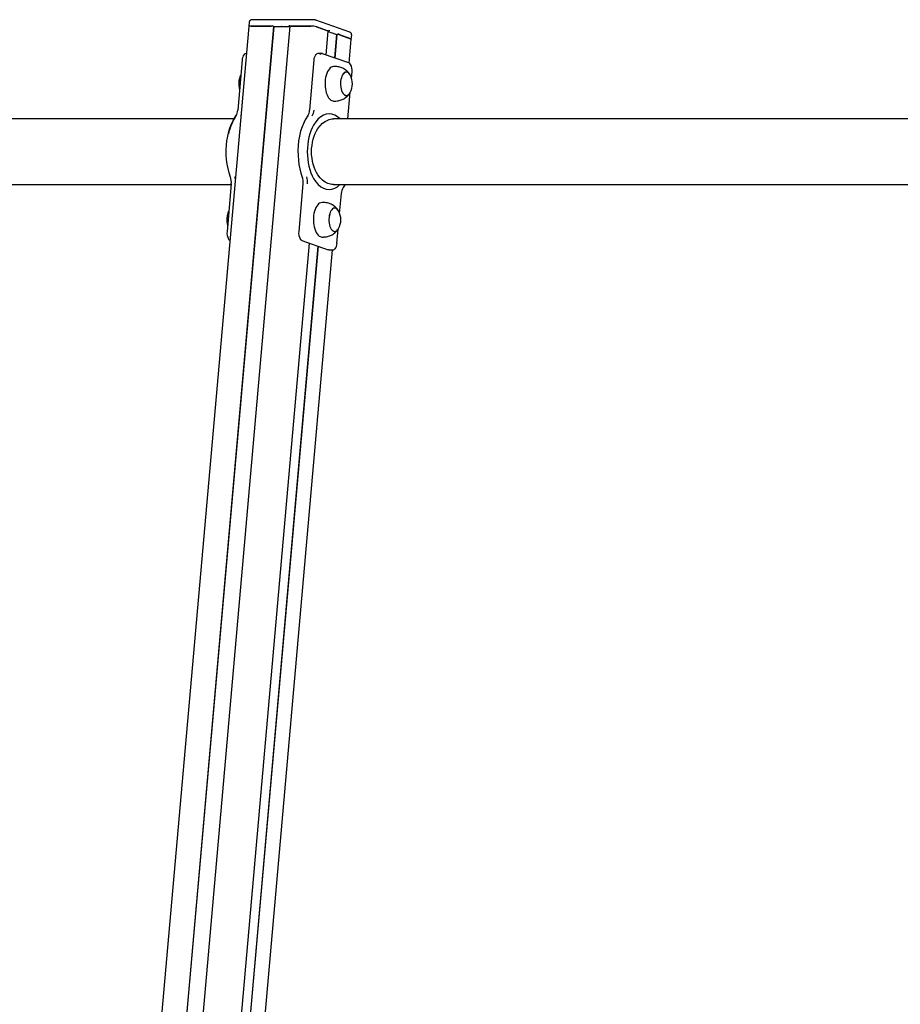
# Model space of a CAD drawing. Units: millimetres. Extents: x -22034 to 27914, y -6023 to 8057.
# Drawn here: x -6798 to -5777, y 1217 to 2359 of the extents above; entities that cross this region are included whole.
import ezdxf

# ---------------------------------------------------------------- set-up
doc = ezdxf.new("R2010")
doc.units = ezdxf.units.MM
doc.header["$LTSCALE"] = 10

msp = doc.modelspace()

# ---------------------------------------------------------------- linework, layer by layer
at = {"color": 7, "linetype": 'Continuous', "lineweight": 25}
for p, q in [((-6531.9, 2355.9), (-6532.3, 2351)), ((-6458.6, 2358.8), (-6527.9, 2358.8)), ((-6415.4, 2344.4), (-6454.8, 2358.3)), ((-6532.3, 2351), (-6733.6, 67.7)), ((-6503.6, 2351), (-6704.9, 67.7)), ((-6503.4, 2351), (-6704.7, 67.7)), ((-6484.7, 2351.2), (-6686, 67.7)), ((-6529.8, 2351.4), (-6506.8, 2351.4)), ((-6505.5, 2351.4), (-6529.8, 2351.4)), ((-6503.6, 2351), (-6503.4, 2351)), ((-6503.4, 2351), (-6494.3, 2351)), ((-6494.2, 2351), (-6494, 2351)), ((-6493.8, 2351), (-6493.8, 2351)), ((-6493.7, 2351), (-6484.7, 2351)), ((-6460.5, 2351.4), (-6484.8, 2351.4)), ((-6483.4, 2351.4), (-6460.5, 2351.4)), ((-6439.9, 2345.7), (-6453.7, 2350.6)), ((-6453.7, 2350.5), (-6440.6, 2345.9)), ((-6442.8, 2318), (-6440.3, 2345.7)), ((-6440.4, 2345.1), (-6436.2, 2343.7)), ((-6436.1, 2343.6), (-6436.1, 2343.6)), ((-6436, 2343.6), (-6435.9, 2343.6)), ((-6435.8, 2343.5), (-6430.7, 2341.7)), ((-6430.7, 2341.7), (-6433, 2314.5)), ((-6430.4, 2341.7), (-6432.8, 2314.4)), ((-6430.7, 2341.7), (-6430.4, 2341.7)), ((-6414.2, 2336.6), (-6428, 2341.5)), ((-6427.3, 2341.3), (-6414.3, 2336.6)), ((-6413.6, 2336.2), (-6413.1, 2341.1)), ((-6416.1, 2308.5), (-6413.6, 2336.2)), ((-6535.1, 2319.6), (-6535.4, 2319.6)), ((-6447.8, 2319.6), (-6452.3, 2319.6)), ((-6416.4, 2308.7), (-6446.9, 2319.4)), ((-6540.1, 2312.1), (-6545.2, 2254)), ((-6456.9, 2312.1), (-6462, 2254)), ((-6432.3, 2304.5), (-6434, 2304.5)), ((-6413.3, 2291.1), (-6412.6, 2298.3)), ((-6417.4, 2243.8), (-6414.7, 2274.6)), ((-6434, 2264.5), (-6432.3, 2264.5)), ((-6549.5, 2243.8), (-7714.8, 2243.8)), ((-4076.6, 2243.8), (-6434.3, 2243.8)), ((-6880.8, 2167.7), (-6552.8, 2167.7)), ((-6552.7, 2168.5), (-6557.6, 2113.2)), ((-6469.6, 2168.5), (-6474.5, 2113.2)), ((-6434.3, 2167.7), (-5737.9, 2167.7)), ((-6420.8, 2167.7), (-6423, 2164.2)), ((-6445.8, 2146.8), (-6447.5, 2146.8)), ((-6427.1, 2134.3), (-6425.1, 2157.4)), ((-6430.2, 2099.3), (-6428.7, 2116.1)), ((-6470.7, 2102.8), (-6440.2, 2092)), ((-6447.5, 2106.8), (-6445.8, 2106.8)), ((-6641.2, 67.7), (-6462, 2099.7)), ((-6452.3, 2096.3), (-6631.1, 67.7)), ((-6452, 2096.2), (-6630.9, 67.7)), ((-6613.6, 67.7), (-6435.2, 2091.9)), ((-6439.3, 2091.9), (-6440.1, 2092)), ((-6439.3, 2091.9), (-6434.8, 2091.9))]:
    msp.add_line(p, q, dxfattribs=at)
at = {"color": 7, "linetype": 'Continuous', "lineweight": 25, "flags": 128}
for points in [[(-6529.8, 2351.4), (-6530.6, 2351.4), (-6531.3, 2351.4), (-6531.8, 2351.3), (-6532.2, 2351.2), (-6532.3, 2351), (-6532.3, 2350.9), (-6532.3, 2350.9)], [(-6439.3, 2346.5), (-6439.3, 2346.3), (-6439.4, 2346.1), (-6439.4, 2346), (-6439.5, 2345.8), (-6439.6, 2345.7), (-6439.7, 2345.7), (-6439.8, 2345.7), (-6439.9, 2345.7)], [(-6414.3, 2336.6), (-6413.9, 2336.5), (-6413.7, 2336.3), (-6413.6, 2336.2)], [(-6413.7, 2336.1), (-6413.6, 2336.2), (-6413.6, 2336.3), (-6413.8, 2336.5), (-6414.2, 2336.6)], [(-6446.9, 2319.4), (-6446.9, 2319.4), (-6447, 2319.4)], [(-6439, 2301.8), (-6440.1, 2300.3), (-6441.1, 2298.6), (-6442, 2296.5), (-6442.7, 2294.3), (-6443.3, 2291.9), (-6443.7, 2289.4), (-6443.9, 2286.7), (-6444, 2284.1), (-6443.9, 2281.4), (-6443.6, 2278.8), (-6443.1, 2276.3), (-6442.5, 2273.9), (-6441.7, 2271.8), (-6440.8, 2269.8), (-6439.8, 2268.1), (-6438.6, 2266.8), (-6437.4, 2265.7), (-6436.1, 2265), (-6434.8, 2264.6), (-6434, 2264.5)], [(-6414.7, 2294.5), (-6415.4, 2295.5), (-6416.3, 2296.7), (-6417.4, 2297.5), (-6418.5, 2297.9), (-6419.6, 2298), (-6420.7, 2297.7), (-6421.8, 2297.1), (-6422.8, 2296.1), (-6423.7, 2294.8), (-6424.5, 2293.2), (-6425.1, 2291.4), (-6425.6, 2289.4), (-6425.9, 2287.2), (-6426, 2285), (-6426, 2282.8), (-6425.7, 2280.6), (-6425.3, 2278.5), (-6424.8, 2276.6)], [(-6422.7, 2296.2), (-6423.6, 2294.9), (-6424.4, 2293.4), (-6425, 2291.6), (-6425.5, 2289.6), (-6425.9, 2287.5), (-6426, 2285.3), (-6426, 2283), (-6425.8, 2280.8), (-6425.4, 2278.7), (-6424.8, 2276.8), (-6424.1, 2275.1), (-6423.3, 2273.6), (-6422.3, 2272.5), (-6421.3, 2271.6), (-6420.2, 2271.1), (-6419.1, 2271), (-6418, 2271.3), (-6416.9, 2271.9), (-6415.9, 2272.8), (-6415, 2274.1), (-6414.8, 2274.4)], [(-6414.7, 2294.5), (-6415.3, 2295.4), (-6416.2, 2296.6), (-6417.3, 2297.4), (-6418.4, 2297.9), (-6419.5, 2298), (-6420.6, 2297.8), (-6421.7, 2297.1), (-6422.7, 2296.2)], [(-6412.6, 2298.3), (-6412.6, 2298.3), (-6412.7, 2298.3), (-6412.7, 2298.3)], [(-6542.5, 2292.4), (-6541.8, 2294.1), (-6541.6, 2294.5)], [(-6424.8, 2276.6), (-6424, 2274.9), (-6423.2, 2273.5), (-6422.2, 2272.4), (-6421.2, 2271.6), (-6420.1, 2271.1), (-6419, 2271), (-6417.9, 2271.3), (-6416.8, 2271.9), (-6415.8, 2272.9), (-6414.9, 2274.2), (-6414.7, 2274.5)], [(-6545.1, 2254), (-6545.2, 2254), (-6545.2, 2254), (-6545.2, 2254)], [(-6426.6, 2243.7), (-6429.6, 2246.2), (-6432.7, 2248.1), (-6436, 2249.2), (-6439.3, 2249.5), (-6442.6, 2249.2), (-6445.8, 2248.1), (-6449, 2246.2), (-6451.9, 2243.7), (-6454.7, 2240.5), (-6457.2, 2236.7), (-6458.8, 2233.5), (-6460.3, 2230.1), (-6461.6, 2226.4), (-6462.7, 2222.5), (-6463.5, 2218.4), (-6464.1, 2214.3), (-6464.5, 2210), (-6464.6, 2205.7), (-6464.5, 2201.4), (-6464.1, 2197.2), (-6463.5, 2193), (-6462.7, 2189), (-6461.6, 2185.1), (-6460.3, 2181.4), (-6458.8, 2177.9), (-6457.2, 2174.7), (-6454.7, 2171), (-6451.9, 2167.8), (-6449, 2165.2), (-6445.8, 2163.4), (-6442.6, 2162.3), (-6439.3, 2161.9), (-6436, 2162.3), (-6432.7, 2163.4), (-6429.6, 2165.2), (-6426.7, 2167.7)], [(-6462, 2254), (-6462, 2254), (-6462, 2254), (-6462, 2254)], [(-6553.6, 2176.4), (-6555.2, 2181.1), (-6556.4, 2186.1), (-6557.4, 2191.3), (-6558.1, 2196.7), (-6558.5, 2202.3), (-6558.5, 2207.9), (-6558.3, 2213.2), (-6557.7, 2218.5), (-6556.8, 2223.6), (-6555, 2230.8), (-6552.7, 2237.4), (-6550.1, 2242.7), (-6547.3, 2247.3)], [(-6541.3, 2248.6), (-6541.7, 2247.9), (-6542.1, 2247.3)], [(-6464.1, 2247.3), (-6466.5, 2243.5), (-6468.7, 2239.3), (-6470.6, 2234.6), (-6472.3, 2229.5), (-6473.6, 2223.9), (-6474.6, 2218.2), (-6475.2, 2212.6), (-6475.4, 2207), (-6475.3, 2201.4), (-6474.9, 2196.1), (-6474.2, 2190.9), (-6473.3, 2185.9), (-6472, 2181), (-6470.5, 2176.4)], [(-6434.3, 2167.7), (-6436.1, 2167.8), (-6437.6, 2168), (-6439.2, 2168.4), (-6440.9, 2169), (-6442.4, 2169.7), (-6444, 2170.6), (-6446.9, 2172.8), (-6449.7, 2175.6), (-6452.2, 2178.8), (-6453.9, 2181.6), (-6455.3, 2184.6), (-6456.6, 2187.8), (-6457.7, 2191.2), (-6458.5, 2194.7), (-6459.1, 2198.3), (-6459.5, 2202), (-6459.6, 2205.7), (-6459.5, 2209.4), (-6459.1, 2213.1), (-6458.5, 2216.8), (-6457.7, 2220.3), (-6456.6, 2223.6), (-6455.3, 2226.9), (-6453.9, 2229.8), (-6452.2, 2232.6), (-6449.7, 2235.9), (-6446.9, 2238.7), (-6444, 2240.9), (-6442.4, 2241.7), (-6440.9, 2242.5), (-6439.2, 2243), (-6437.6, 2243.4), (-6436.1, 2243.7), (-6434.3, 2243.8), (-6434.3, 2243.8)], [(-6425.1, 2157.4), (-6425.1, 2157.4), (-6425.1, 2157.4), (-6425.1, 2157.4)], [(-6556.4, 2134.8), (-6555.7, 2136.5), (-6555.5, 2136.9)], [(-6452.5, 2144.2), (-6453.6, 2142.7), (-6454.6, 2140.9), (-6455.5, 2138.9), (-6456.2, 2136.7), (-6456.8, 2134.2), (-6457.2, 2131.7), (-6457.5, 2129.1), (-6457.5, 2126.4), (-6457.4, 2123.7), (-6457.1, 2121.1), (-6456.6, 2118.6), (-6456, 2116.3), (-6455.2, 2114.1), (-6454.3, 2112.2), (-6453.3, 2110.5), (-6452.1, 2109.1), (-6450.9, 2108), (-6449.6, 2107.3), (-6448.3, 2106.9), (-6447.5, 2106.8)], [(-6428.3, 2136.8), (-6428.9, 2137.9), (-6429.9, 2139), (-6430.9, 2139.8), (-6432, 2140.3), (-6433.1, 2140.3), (-6434.2, 2140.1), (-6435.3, 2139.4), (-6436.3, 2138.4), (-6437.2, 2137.1), (-6438, 2135.5), (-6438.6, 2133.7), (-6439.1, 2131.7), (-6439.4, 2129.6), (-6439.5, 2127.4), (-6439.5, 2125.1), (-6439.3, 2122.9), (-6438.8, 2120.9), (-6438.3, 2119)], [(-6436.2, 2138.5), (-6437.1, 2137.3), (-6437.9, 2135.7), (-6438.5, 2133.9), (-6439, 2131.9), (-6439.4, 2129.8), (-6439.5, 2127.6), (-6439.5, 2125.4), (-6439.3, 2123.2), (-6438.9, 2121.1), (-6438.3, 2119.2), (-6437.6, 2117.4), (-6436.8, 2116), (-6435.8, 2114.8), (-6434.8, 2114), (-6433.7, 2113.5), (-6432.6, 2113.4), (-6431.5, 2113.6), (-6430.4, 2114.2), (-6429.4, 2115.2), (-6428.5, 2116.4), (-6428.3, 2116.9)], [(-6428.3, 2136.8), (-6428.8, 2137.7), (-6429.7, 2138.9), (-6430.8, 2139.7), (-6431.9, 2140.2), (-6433, 2140.3), (-6434.1, 2140.1), (-6435.2, 2139.5), (-6436.2, 2138.5)], [(-6438.3, 2119), (-6437.5, 2117.3), (-6436.7, 2115.8), (-6435.7, 2114.7), (-6434.7, 2113.9), (-6433.6, 2113.4), (-6432.5, 2113.4), (-6431.4, 2113.6), (-6430.3, 2114.3), (-6429.3, 2115.3), (-6428.4, 2116.6), (-6428.3, 2116.9)], [(-6470.7, 2102.8), (-6470.7, 2102.8), (-6470.6, 2102.8)], [(-6430.2, 2099.3), (-6430.2, 2099.4), (-6430.2, 2099.4), (-6430.2, 2099.4)]]:
    msp.add_lwpolyline(points, dxfattribs=at)
at = {"color": 7, "linetype": 'Continuous', "lineweight": 25}
for centre, radius, start, end in [((-6505.6, 2352.4), 1.03, 274.4627, 357.4196), ((-6484.7, 2352.3), 0.842, 170.1537, 266.5542), ((-6530.5, 2348.1), 3.36, 77.332, 122.0075), ((-6506.8, 2337.8), 13.6, 76.6066, 90.1686), ((-6494.3, 2349.8), 1.23, 85.0672, 89.7401), ((-6493.9, 2351.7), 0.762, 263.4728, 276.5272), ((-6493.7, 2350.5), 0.475, 89.0999, 97.9716), ((-6483.8, 2349.6), 1.83, 79.2803, 120.0592), ((-6460.2, 2326.5), 24.9, 74.8173, 90.6162), ((-6460.2, 2326.5), 24.9, 74.8134, 90.6162), ((-6440.7, 2345.5), 0.414, 27.6783, 84.2656), ((-6436.2, 2343.6), 0.0345, 29.2581, 83.3618), ((-6436, 2343.7), 0.157, 231.1265, 269.9354), ((-6436, 2343.1), 0.476, 72.01, 80.9843), ((-6430.5, 2329.6), 12, 74.6408, 89.392), ((-6427.3, 2342.4), 1.15, 167.1992, 231.3988), ((-6529.3, 2311.7), 10.8, 141.5684, 177.9972), ((-6535.3, 2316.6), 2.93, 92.7682, 140.2454), ((-6446.2, 2311.7), 10.8, 141.485, 177.9932), ((-6452.2, 2316.6), 2.93, 92.7577, 139.9923), ((-6447.8, 2316.8), 2.75, 74.126, 141.0277), ((-6417.8, 2305), 3.95, 29.9453, 68.4968), ((-6425.2, 2300.2), 12.7, 351.2236, 31.9333), ((-6433.6, 2297.8), 6.76, 93.3666, 143.0044), ((-6523.4, 2284.5), 20.7, 151.1783, 198.6226), ((-6520.5, 2284.4), 23.4, 154.645, 195.278), ((-6518.9, 2284.5), 24.9, 161.4609, 194.4076), ((-6432.9, 2284.5), 20.7, 331.1783, 28.8217), ((-6559.1, 2254.7), 14, 327.6994, 356.947), ((-6475.9, 2254.7), 14, 327.698, 356.9502), ((-6470.7, 2254.7), 14, 327.6994, 356.947), ((-6499.2, 2214.9), 57.9, 145.6405, 168.6426), ((-6547.1, 2247.4), 0.233, 85.3042, 204.1821), ((-6424.5, 2219.7), 48.3, 144.693, 158.586), ((-6463.9, 2247.4), 0.233, 85.2939, 204.1924), ((-6571.5, 2170.3), 18.9, 354.4113, 19.0678), ((-6562.8, 2171.2), 15.3, 12.3185, 20.1254), ((-6488.3, 2170.3), 18.9, 354.4113, 19.0678), ((-6483.1, 2170.3), 18.9, 354.4095, 19.0679), ((-6411.2, 2156.7), 14, 147.7009, 176.9473), ((-6447.1, 2140.1), 6.76, 93.3662, 143.0049), ((-6537.3, 2126.9), 20.7, 151.1783, 198.6226), ((-6534.4, 2126.9), 23.4, 154.6462, 195.2769), ((-6446.4, 2126.8), 20.7, 331.1783, 28.8217), ((-6532.8, 2126.9), 24.9, 161.4631, 194.4064), ((-6545, 2111.2), 12.7, 171.2121, 211.9454), ((-6461.9, 2111.2), 12.7, 171.2236, 211.5766), ((-6552.6, 2106.3), 3.68, 208.9384, 245.286), ((-6469.2, 2106.5), 4.03, 209.5193, 248.3097), ((-6434.8, 2094.7), 2.76, 254.1481, 321.0055), ((-6440.9, 2099.7), 10.8, 321.5631, 358.0025)]:
    msp.add_arc(centre, radius, start, end, dxfattribs=at)
for points, knots in [([(-6527.9, 2358.8), (-6528.1, 2358.8), (-6528.6, 2358.8), (-6529.4, 2358.7), (-6530.2, 2358.4), (-6530.9, 2358), (-6531.5, 2357.3), (-6531.8, 2356.6), (-6531.9, 2356.1), (-6531.9, 2355.9)], [0, 0, 0, 0, 0.090742, 0.31801, 0.458106, 0.601049, 0.742266, 0.897732, 1, 1, 1, 1]), ([(-6454.8, 2358.3), (-6455, 2358.4), (-6455.4, 2358.5), (-6456.2, 2358.6), (-6457.1, 2358.8), (-6457.9, 2358.8), (-6458.4, 2358.8), (-6458.6, 2358.8)], [0, 0, 0, 0, 0.149388, 0.405155, 0.636816, 0.880167, 1, 1, 1, 1]), ([(-6440, 2345.7), (-6440, 2345.7), (-6440, 2345.7), (-6439.9, 2345.7), (-6439.9, 2345.7), (-6439.8, 2345.7), (-6439.8, 2345.7)], [0, 0, 0, 0, 0.1121254, 0.3723359, 0.7111557, 1, 1, 1, 1]), ([(-6413.2, 2341.1), (-6413.2, 2341.2), (-6413.1, 2341.7), (-6413.3, 2342.3), (-6413.6, 2343.1), (-6414, 2343.6), (-6414.6, 2344), (-6415, 2344.2), (-6415.3, 2344.4), (-6415.4, 2344.4)], [0, 0, 0, 0, 0.076559, 0.284613, 0.462369, 0.621058, 0.766765, 0.907426, 1, 1, 1, 1]), ([(-6415.1, 2295), (-6415.4, 2295.5), (-6416.2, 2296.7), (-6417.6, 2298.3), (-6419.3, 2299.9), (-6421.2, 2301.3), (-6423.3, 2302.5), (-6425.5, 2303.4), (-6427.9, 2304.1), (-6430.2, 2304.5), (-6431.7, 2304.5), (-6432.3, 2304.5)], [0, 0, 0, 0, 0.086824, 0.201305, 0.316535, 0.432403, 0.548798, 0.665603, 0.782706, 0.91174, 1, 1, 1, 1]), ([(-6432.3, 2264.5), (-6432, 2264.5), (-6430.8, 2264.5), (-6428.8, 2264.8), (-6426.4, 2265.3), (-6424.2, 2266.1), (-6422, 2267.2), (-6420.1, 2268.5), (-6418.4, 2269.9), (-6416.8, 2271.5), (-6415.7, 2272.9), (-6415.2, 2273.8), (-6415.1, 2274)], [0, 0, 0, 0, 0.046765, 0.169682, 0.28982, 0.407382, 0.522518, 0.635349, 0.746012, 0.854643, 0.961424, 1, 1, 1, 1]), ([(-6428.6, 2137.4), (-6428.9, 2137.9), (-6429.7, 2139), (-6431.1, 2140.7), (-6432.8, 2142.3), (-6434.8, 2143.7), (-6436.8, 2144.8), (-6439, 2145.8), (-6441.4, 2146.4), (-6443.7, 2146.8), (-6445.2, 2146.8), (-6445.8, 2146.8)], [0, 0, 0, 0, 0.086815, 0.201309, 0.316535, 0.432408, 0.548798, 0.665602, 0.782705, 0.911745, 1, 1, 1, 1]), ([(-6445.8, 2106.9), (-6445.5, 2106.9), (-6444.3, 2106.8), (-6442.3, 2107.1), (-6439.9, 2107.7), (-6437.7, 2108.5), (-6435.6, 2109.5), (-6433.6, 2110.8), (-6431.9, 2112.3), (-6430.3, 2113.9), (-6429.2, 2115.2), (-6428.7, 2116.1), (-6428.6, 2116.3)], [0, 0, 0, 0, 0.046764, 0.169676, 0.28982, 0.407382, 0.522513, 0.635349, 0.746012, 0.85464, 0.961424, 1, 1, 1, 1])]:
    msp.add_open_spline(points, degree=3, knots=knots, dxfattribs=at)

doc.saveas('drawing.dxf')
